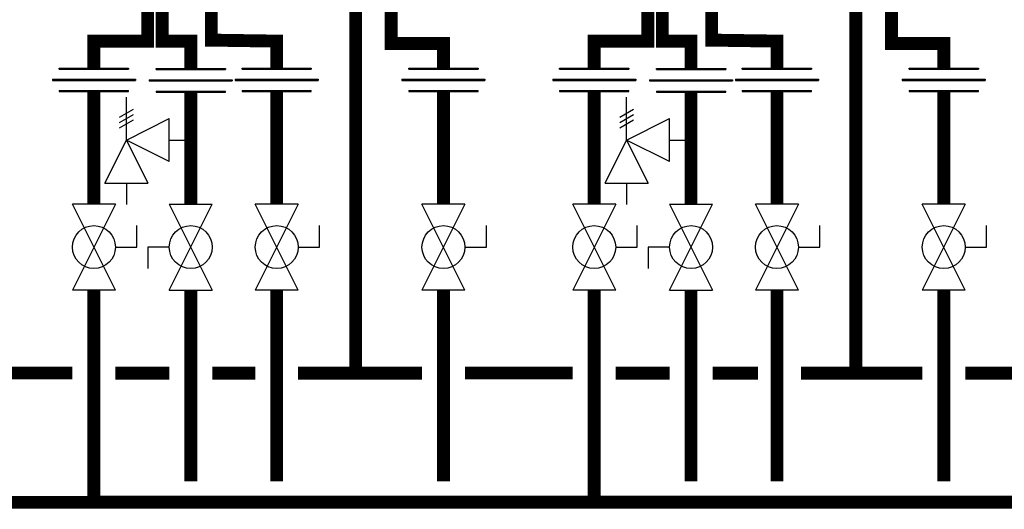
# Model space of a CAD drawing. Units: inches. Extents: x -130 to 171, y -30 to 173.
# Drawn here: x 89 to 135, y 7 to 30 of the extents above; entities that cross this region are included whole.
import ezdxf

# ---------------------------------------------------------------- set-up
doc = ezdxf.new("R2010")
doc.units = ezdxf.units.IN
doc.header["$MEASUREMENT"] = 0

# ---------------------------------------------------------------- blocks, each defined once
blk = doc.blocks.new('Full-Port Ball Valve')
at = {"color": 2}
for p, q in [((0.0832, 0.0832), (0.0416, 0.0832)), ((0.0832, 0.0416), (0.0832, 0.0832)), ((0, 0.0416), (0, -0.0416)), ((0, 0.0416), (0.1665, -0.0416)), ((0.1665, 0.0416), (0, -0.0416)), ((0.1665, 0.0416), (0.1665, -0.0416))]:
    blk.add_line(p, q, dxfattribs=at)
blk.add_circle((0.0832, 0), 0.0416, dxfattribs=at)
blk = doc.blocks.new('Pressure Relief Valve - Tankless')
at = {"color": 2}
for p, q in [((-0.0832, 0.1665), (-0.0832, 0.0832)), ((-0.0832, 0.1665), (0, 0.1249)), ((0.0234, 0.1384), (0.039, 0.1113)), ((0.0338, 0.1384), (0.0494, 0.1113)), ((0.0442, 0.1384), (0.0598, 0.1113)), ((-0.0832, 0.1249), (-0.1249, 0.1249)), ((0, 0.1249), (-0.0832, 0.0832)), ((-0.0416, 0.0416), (0, 0.1249)), ((0, 0.1249), (0.0416, 0.0416)), ((0, 0.1249), (0.0832, 0.1249)), ((-0.0416, 0.0416), (0.0416, 0.0416)), ((0, 0.0416), (0, 0))]:
    blk.add_line(p, q, dxfattribs=at)
blk = doc.blocks.new('Union')
at = {"color": 2}
for p, q in [((-0.0672, 0.0457), (0.0672, 0.0457)), ((-0.0672, 0.0437), (-0.0672, 0.0457)), ((-0.0672, 0.0437), (0.0672, 0.0437)), ((0.0672, 0.0457), (0.0672, 0.0437)), ((-0.0806, 0.0238), (0.0806, 0.0238)), ((-0.0806, 0.0238), (-0.0806, 0.0218)), ((-0.0806, 0.0218), (0.0806, 0.0218)), ((0.0806, 0.0238), (0.0806, 0.0218)), ((-0.0672, 0.002), (0.0672, 0.002)), ((-0.0672, 0.002), (-0.0672, 0)), ((-0.0672, 0), (0.0672, 0)), ((0.0672, 0), (0.0672, 0.002))]:
    blk.add_line(p, q, dxfattribs=at)

msp = doc.modelspace()

# ---------------------------------------------------------------- linework, layer by layer
at = {"const_width": 0.6}
for points in [[(94.978, 31.051), (94.978, 29.21), (92.478, 29.21), (92.478, 27.958)], [(95.65, 31.21), (95.65, 29.21), (96.984, 29.21), (96.984, 27.934)], [(97.944, 31.255), (97.944, 29.255), (100.984, 29.21), (100.984, 27.958)], [(104.66, 31.131), (104.66, 13.743)], [(106.318, 31.012), (106.318, 29.095), (108.746, 29.095), (108.746, 27.958)], [(118.265, 31.051), (118.265, 29.21), (115.765, 29.21), (115.765, 27.958)], [(118.937, 31.21), (118.937, 29.21), (120.271, 29.21), (120.271, 27.934)], [(121.231, 31.255), (121.231, 29.255), (124.271, 29.21), (124.271, 27.958)], [(127.947, 31.131), (127.947, 13.743)], [(129.605, 31.012), (129.605, 29.095), (132.033, 29.095), (132.033, 27.958)], [(92.478, 26.862), (92.478, 21.63)], [(96.984, 26.838), (96.984, 21.63)], [(100.984, 26.862), (100.984, 21.63)], [(108.746, 26.862), (108.746, 21.63)], [(115.765, 26.862), (115.765, 21.63)], [(120.271, 26.838), (120.271, 21.63)], [(124.271, 26.862), (124.271, 21.63)], [(132.033, 26.862), (132.033, 21.63)], [(-93.818, 17.635), (-93.818, 7.743), (149.573, 7.776)], [(92.478, 17.635), (92.478, 7.743)], [(96.984, 17.635), (96.984, 8.743)], [(100.984, 17.635), (100.984, 8.743)], [(108.746, 17.635), (108.746, 8.743)], [(115.765, 17.635), (115.765, 7.743)], [(120.271, 17.635), (120.271, 8.743)], [(124.271, 17.635), (124.271, 8.743)], [(132.033, 17.635), (132.033, 8.743)], [(86.459, 13.777), (91.478, 13.777)], [(93.478, 13.776), (95.984, 13.776)], [(97.984, 13.776), (99.984, 13.776)], [(101.984, 13.776), (107.746, 13.776)], [(109.746, 13.777), (114.765, 13.777)], [(116.765, 13.776), (119.271, 13.776)], [(121.271, 13.776), (123.387, 13.776)], [(125.387, 13.776), (131.033, 13.776)], [(133.033, 13.776), (149.573, 13.776)]]:
    msp.add_lwpolyline(points, dxfattribs=at)

# ---------------------------------------------------------------- block references
at = {"xscale": 24, "yscale": 24, "zscale": 24}
for p in [(92.478, 26.862), (100.984, 26.862), (108.746, 26.862), (115.765, 26.862), (124.271, 26.862), (132.033, 26.862), (96.984, 26.838), (120.271, 26.838)]:
    msp.add_blockref('Union', p, dxfattribs=at)
for name, p, rotation in [('Pressure Relief Valve - Tankless', (96.984, 24.609), 90.00000000000001), ('Pressure Relief Valve - Tankless', (120.271, 24.609), 90.00000000000001), ('Full-Port Ball Valve', (92.478, 21.63), 270), ('Full-Port Ball Valve', (96.984, 17.635), 89.99999999999999), ('Full-Port Ball Valve', (100.984, 21.63), 270), ('Full-Port Ball Valve', (108.746, 21.63), 270), ('Full-Port Ball Valve', (115.765, 21.63), 270), ('Full-Port Ball Valve', (120.271, 17.635), 89.99999999999999), ('Full-Port Ball Valve', (124.271, 21.63), 270), ('Full-Port Ball Valve', (132.033, 21.63), 270)]:
    msp.add_blockref(name, p, dxfattribs=dict(at, rotation=rotation))

doc.saveas('drawing.dxf')
